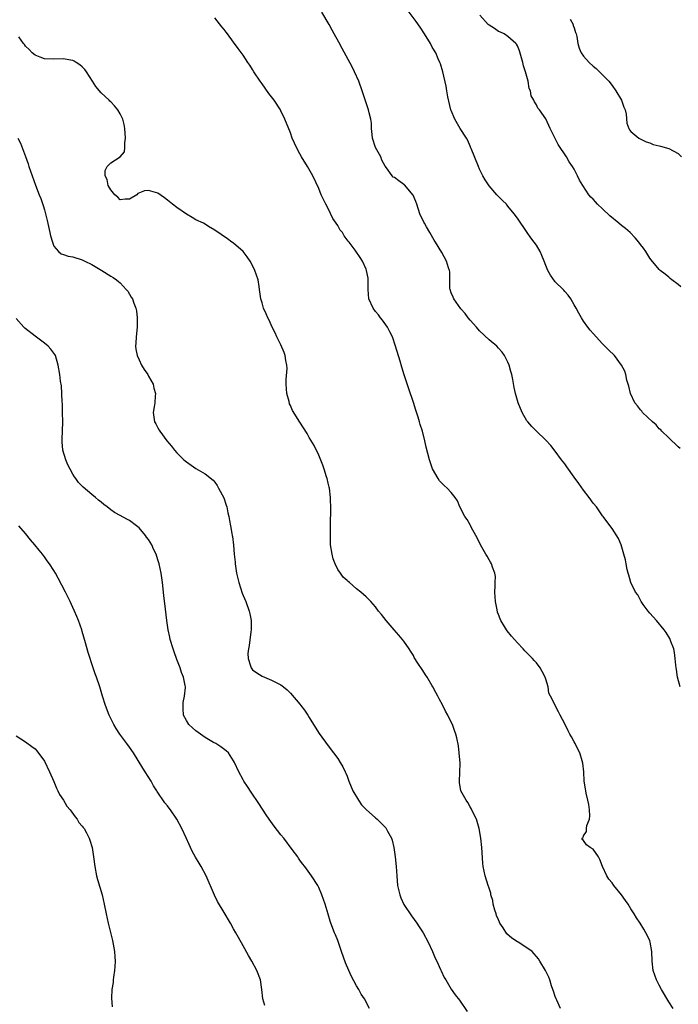
# Model space of a CAD drawing. Units: inches. Extents: x 2631000 to 2634000, y 1491000 to 1494000.
# Drawn here: x 2633162 to 2633301, y 1492766 to 1492974 of the extents above; entities that cross this region are included whole.
import ezdxf

# ---------------------------------------------------------------- set-up
doc = ezdxf.new("R2010")
doc.units = ezdxf.units.IN
doc.header["$MEASUREMENT"] = 0
doc.layers.add('LD26311491_10ft', color=110, linetype='Continuous')

msp = doc.modelspace()

# ---------------------------------------------------------------- linework, layer by layer
at = {"layer": 'LD26311491_10ft'}
for points, elevation in [([(2633301.39, 1492883.39), (2633301, 1492883.74), (2633300.38, 1492884.38), (2633299.67, 1492885), (2633299, 1492885.61), (2633297.55, 1492887), (2633297.3, 1492887.3), (2633297, 1492887.52), (2633296.34, 1492888.34), (2633295.54, 1492889), (2633293.44, 1492891), (2633293.27, 1492891.27), (2633293, 1492891.52), (2633292.41, 1492892.41), (2633291.85, 1492893), (2633290.91, 1492895), (2633290.56, 1492896.56), (2633290.16, 1492897.84), (2633289.9, 1492899), (2633289.68, 1492899.68), (2633289.03, 1492901), (2633287.5, 1492903), (2633286.23, 1492904.23), (2633285.49, 1492905), (2633285, 1492905.47), (2633283, 1492907.66), (2633282.39, 1492908.39), (2633281.91, 1492909), (2633281, 1492910.29), (2633280.52, 1492911), (2633280, 1492912), (2633279.4, 1492913), (2633279, 1492913.77), (2633278.28, 1492915), (2633277.75, 1492915.75), (2633277, 1492916.57), (2633276.82, 1492916.82), (2633276.64, 1492917), (2633275, 1492918.6), (2633274.01, 1492920.01), (2633273.45, 1492921), (2633273, 1492922.02), (2633272.62, 1492923), (2633272.19, 1492924.19), (2633271.81, 1492925), (2633271, 1492926.37), (2633270.55, 1492927), (2633269.87, 1492927.87), (2633269.05, 1492929.05), (2633267, 1492932.09), (2633266.33, 1492933), (2633265, 1492934.63), (2633264.66, 1492935), (2633263.83, 1492935.83), (2633262.66, 1492937), (2633261, 1492938.89), (2633260.16, 1492940.16), (2633259.72, 1492941), (2633259, 1492942.44), (2633258.75, 1492943), (2633257.21, 1492946.79), (2633257.1, 1492947.1), (2633257, 1492947.29), (2633256.49, 1492948.49), (2633256.2, 1492949), (2633254.92, 1492951), (2633253.76, 1492953), (2633253, 1492954.82), (2633252.94, 1492955), (2633252.31, 1492957.69), (2633252.09, 1492959), (2633251.95, 1492959.95), (2633251.21, 1492963), (2633250.7, 1492964.7), (2633250.59, 1492965), (2633250.25, 1492965.75), (2633249.72, 1492967), (2633249, 1492968.24), (2633248.6, 1492969), (2633247.37, 1492971), (2633246.44, 1492972.44), (2633245.62, 1492973.62), (2633243.91, 1492975.91)], 8520), ([(2633299.91, 1492765), (2633299, 1492766.39), (2633297.47, 1492769), (2633297, 1492769.88), (2633296.43, 1492771), (2633295.72, 1492773), (2633295.47, 1492775), (2633295.39, 1492777), (2633295.08, 1492779), (2633295, 1492779.24), (2633294.44, 1492780.44), (2633294.16, 1492781), (2633293.71, 1492781.71), (2633292.95, 1492783), (2633292.16, 1492784.16), (2633291.67, 1492785), (2633291, 1492786.02), (2633290.38, 1492787), (2633289.82, 1492787.82), (2633288.98, 1492788.98), (2633287.36, 1492791), (2633287, 1492791.51), (2633286.32, 1492792.32), (2633285.88, 1492793), (2633285.02, 1492795), (2633284.44, 1492796.44), (2633284.15, 1492797), (2633283, 1492798.63), (2633282.4, 1492799), (2633281.6, 1492799.6), (2633281, 1492800.5), (2633280.7, 1492800.7), (2633280.66, 1492801), (2633280.87, 1492801.13), (2633281, 1492801.48), (2633281.63, 1492802.37), (2633281.58, 1492803), (2633281.67, 1492803.67), (2633282.24, 1492805), (2633282.31, 1492805.69), (2633282.26, 1492807), (2633282.11, 1492808.11), (2633281.9, 1492809), (2633281.5, 1492810.5), (2633281.43, 1492811), (2633281.42, 1492811.42), (2633281.14, 1492813), (2633281.01, 1492815.01), (2633280.82, 1492816.82), (2633280.69, 1492817.31), (2633280.18, 1492819), (2633279.78, 1492819.78), (2633279.22, 1492821), (2633279, 1492821.36), (2633278.4, 1492822.4), (2633278.1, 1492823), (2633277.7, 1492823.7), (2633277, 1492825.15), (2633276.05, 1492827), (2633275.68, 1492827.68), (2633273.99, 1492831), (2633273.65, 1492831.65), (2633273.48, 1492833), (2633273, 1492834.57), (2633272.88, 1492835), (2633272.25, 1492836.25), (2633271.84, 1492837), (2633271, 1492838.03), (2633270.56, 1492838.56), (2633270.17, 1492839), (2633268.59, 1492840.59), (2633268.24, 1492841), (2633267, 1492842.29), (2633266.39, 1492843), (2633265.72, 1492843.72), (2633264.82, 1492844.82), (2633264.7, 1492845), (2633264.29, 1492845.71), (2633263.48, 1492847), (2633263.32, 1492847.32), (2633263, 1492848.27), (2633262.79, 1492848.79), (2633262.73, 1492849.27), (2633262.36, 1492851), (2633262.22, 1492853), (2633262.31, 1492854.31), (2633262.28, 1492855), (2633262.33, 1492856.33), (2633262.22, 1492857), (2633261.71, 1492858.29), (2633261.51, 1492859), (2633261.34, 1492859.34), (2633261, 1492859.83), (2633260.58, 1492860.58), (2633260.31, 1492861), (2633259.18, 1492863), (2633258.48, 1492864.48), (2633258.22, 1492865), (2633257.25, 1492866.75), (2633257.09, 1492867.09), (2633257, 1492867.2), (2633256.34, 1492868.34), (2633255.9, 1492869), (2633254.84, 1492871), (2633254.31, 1492872.31), (2633253.85, 1492873), (2633253, 1492874.07), (2633252.12, 1492875), (2633251.53, 1492875.53), (2633251, 1492876.04), (2633250.54, 1492876.54), (2633250.21, 1492877), (2633249.04, 1492879.04), (2633248.38, 1492881), (2633247.68, 1492883.68), (2633247.4, 1492885), (2633246.91, 1492887), (2633246.44, 1492888.44), (2633246.31, 1492889), (2633246.02, 1492889.98), (2633245.49, 1492891.49), (2633245, 1492893.06), (2633244.01, 1492896.01), (2633243.07, 1492898.93), (2633242.53, 1492900.53), (2633242.19, 1492901.81), (2633241.25, 1492905), (2633240.56, 1492907), (2633240.05, 1492908.05), (2633239.52, 1492909), (2633238.47, 1492910.47), (2633238.06, 1492911), (2633237.63, 1492911.63), (2633237, 1492912.33), (2633236.51, 1492913), (2633235.58, 1492915), (2633235.43, 1492917), (2633235.47, 1492919), (2633235.41, 1492919.41), (2633235.1, 1492921), (2633235, 1492921.27), (2633234.23, 1492923), (2633233.76, 1492923.76), (2633232.71, 1492925.29), (2633231.44, 1492927), (2633231.22, 1492927.22), (2633230.34, 1492928.34), (2633230, 1492929), (2633229.54, 1492929.54), (2633229, 1492930.49), (2633228.69, 1492931), (2633228, 1492932), (2633227, 1492934.13), (2633226.48, 1492935), (2633225.53, 1492937), (2633225, 1492938.36), (2633223.76, 1492941), (2633222.58, 1492943), (2633221.34, 1492945), (2633221, 1492945.65), (2633220.26, 1492947), (2633219.9, 1492947.9), (2633219.4, 1492949), (2633219, 1492950.1), (2633217.84, 1492953), (2633217, 1492954.77), (2633216.87, 1492955), (2633215.54, 1492957), (2633215, 1492957.74), (2633214.43, 1492958.43), (2633213, 1492960.45), (2633212.59, 1492961), (2633211.29, 1492963), (2633211, 1492963.5), (2633210.42, 1492964.42), (2633210, 1492965), (2633209, 1492966.5), (2633207.95, 1492967.95), (2633207, 1492969.28), (2633205.71, 1492971), (2633205.39, 1492971.39), (2633205, 1492971.95), (2633204.51, 1492972.51), (2633203, 1492974.43)], 8500), ([(2633301.39, 1492833), (2633300.83, 1492835), (2633300.65, 1492836.65), (2633300.56, 1492837), (2633300.47, 1492837.53), (2633300.37, 1492839), (2633300.23, 1492840.23), (2633300.04, 1492841), (2633299.45, 1492842.55), (2633299.31, 1492843), (2633299.2, 1492843.2), (2633298.44, 1492844.44), (2633298.05, 1492845), (2633296.41, 1492847), (2633295, 1492848.54), (2633294.63, 1492849), (2633293.61, 1492850.39), (2633293.17, 1492851), (2633293, 1492851.31), (2633292.44, 1492852.44), (2633292, 1492853), (2633290.98, 1492855), (2633290.59, 1492856.59), (2633290.43, 1492857), (2633290.22, 1492857.78), (2633289.97, 1492859), (2633289.83, 1492859.83), (2633289.53, 1492861), (2633288.92, 1492863), (2633288.35, 1492864.35), (2633287, 1492866.44), (2633285.91, 1492867.91), (2633285.14, 1492869), (2633285, 1492869.16), (2633283.69, 1492871), (2633283, 1492871.82), (2633282.16, 1492873), (2633281, 1492874.54), (2633279.98, 1492875.98), (2633279, 1492877.31), (2633277.47, 1492879.47), (2633277, 1492880.1), (2633276.35, 1492881), (2633275, 1492882.79), (2633274.03, 1492884.03), (2633273, 1492885.11), (2633271, 1492887), (2633270.03, 1492888.03), (2633269.17, 1492889), (2633269, 1492889.23), (2633267.99, 1492891), (2633267.13, 1492893), (2633266.57, 1492895), (2633266.29, 1492896.29), (2633266.02, 1492897.98), (2633265.81, 1492899), (2633265.63, 1492899.63), (2633265.28, 1492901), (2633265, 1492901.64), (2633264.3, 1492903), (2633263.74, 1492903.74), (2633263, 1492904.61), (2633262.62, 1492905), (2633261, 1492906.36), (2633259, 1492908.21), (2633258.32, 1492909), (2633257, 1492910.49), (2633256.62, 1492911), (2633255.94, 1492911.94), (2633255, 1492912.92), (2633253.52, 1492915), (2633253.39, 1492915.39), (2633253, 1492916.3), (2633252.77, 1492917), (2633252.74, 1492917.26), (2633252.7, 1492920.7), (2633252.65, 1492921), (2633252.44, 1492921.56), (2633251.99, 1492923), (2633251, 1492924.8), (2633249.66, 1492927), (2633249.4, 1492927.4), (2633248.51, 1492929), (2633247.78, 1492930.22), (2633247.32, 1492931), (2633247.21, 1492931.21), (2633246.4, 1492933), (2633245.75, 1492935), (2633245.55, 1492935.55), (2633244.93, 1492936.93), (2633243.11, 1492939.11), (2633243, 1492939.2), (2633241.93, 1492939.93), (2633241, 1492940.66), (2633240.76, 1492940.76), (2633240.53, 1492941), (2633239.3, 1492942.7), (2633239.03, 1492943.03), (2633238.33, 1492944.33), (2633238.09, 1492945), (2633237, 1492947), (2633236.38, 1492949), (2633236.26, 1492949.74), (2633236.16, 1492951), (2633236.13, 1492952.13), (2633236.01, 1492953), (2633235.66, 1492954.34), (2633235.51, 1492955), (2633235, 1492956.41), (2633234.16, 1492959), (2633233.44, 1492961), (2633232.56, 1492963), (2633232.05, 1492964.05), (2633229.95, 1492967.95), (2633229.24, 1492969.24), (2633228.28, 1492971), (2633227.81, 1492971.81), (2633227.19, 1492973), (2633225.62, 1492975.62)], 8510), ([(2633301.55, 1492917.55), (2633301, 1492918.02), (2633299.65, 1492919), (2633299.33, 1492919.32), (2633299, 1492919.6), (2633298.23, 1492920.23), (2633297.18, 1492921), (2633297, 1492921.18), (2633295.27, 1492923.27), (2633295, 1492923.57), (2633294.18, 1492925), (2633293.69, 1492925.69), (2633293, 1492926.51), (2633292.67, 1492927), (2633291.93, 1492927.93), (2633290.85, 1492929), (2633289.88, 1492929.88), (2633289, 1492930.52), (2633288.42, 1492931), (2633286.52, 1492932.52), (2633285, 1492934.02), (2633283.92, 1492935), (2633283.48, 1492935.48), (2633283, 1492936.08), (2633282.51, 1492936.51), (2633282.11, 1492937), (2633280.84, 1492939), (2633280.12, 1492940.12), (2633279.73, 1492941), (2633279, 1492942.39), (2633278.64, 1492943), (2633277.95, 1492943.95), (2633277.35, 1492945), (2633275.63, 1492947.63), (2633273.93, 1492951), (2633273, 1492953.05), (2633271.65, 1492955), (2633271.34, 1492955.34), (2633271, 1492956.03), (2633270.64, 1492956.64), (2633270.46, 1492957), (2633269.92, 1492957.92), (2633269.77, 1492959), (2633269.5, 1492959.5), (2633269.29, 1492961), (2633268.72, 1492963), (2633268.29, 1492964.29), (2633268.13, 1492965), (2633267.45, 1492967.45), (2633267, 1492968.48), (2633266.82, 1492968.82), (2633266.66, 1492969), (2633265, 1492970.47), (2633264.19, 1492971), (2633263.42, 1492971.42), (2633263, 1492971.54), (2633262.16, 1492972.16), (2633261, 1492972.84), (2633260.83, 1492973), (2633259.08, 1492975)], 8530), ([(2633278.14, 1492974.14), (2633278.77, 1492973), (2633278.81, 1492972.81), (2633279, 1492972.29), (2633279.29, 1492971.29), (2633279.42, 1492971), (2633279.55, 1492970.45), (2633279.75, 1492969), (2633280.02, 1492968.02), (2633280.45, 1492967), (2633281, 1492966.29), (2633282.14, 1492965), (2633283, 1492964.17), (2633283.67, 1492963.67), (2633284.38, 1492963), (2633285, 1492962.38), (2633286.31, 1492961), (2633287, 1492960.08), (2633287.78, 1492959), (2633288.99, 1492957), (2633289.51, 1492955.51), (2633289.75, 1492955), (2633289.96, 1492954.04), (2633290.12, 1492952.12), (2633290.54, 1492951), (2633290.71, 1492950.71), (2633291, 1492950.38), (2633292.64, 1492949), (2633294.21, 1492948.21), (2633295, 1492947.96), (2633295.67, 1492947.67), (2633297, 1492947.37), (2633297.26, 1492947.26), (2633299, 1492946.78), (2633301, 1492945.7), (2633301.69, 1492945)], 8540), ([(2633276.08, 1492765), (2633275.3, 1492766.7), (2633275.18, 1492767), (2633275, 1492767.53), (2633274.66, 1492768.66), (2633274.51, 1492769), (2633274.23, 1492769.77), (2633273.87, 1492771), (2633273.62, 1492771.62), (2633272.93, 1492773), (2633271.75, 1492775), (2633271.44, 1492775.44), (2633271, 1492775.95), (2633270.54, 1492776.54), (2633270.09, 1492777), (2633269, 1492777.76), (2633267.15, 1492779), (2633267, 1492779.08), (2633265.83, 1492779.83), (2633264.78, 1492780.78), (2633264, 1492782), (2633263.3, 1492783), (2633263.2, 1492783.2), (2633263, 1492783.73), (2633262.61, 1492784.61), (2633262.47, 1492785), (2633262.21, 1492785.79), (2633261.88, 1492787), (2633261.77, 1492787.77), (2633261.38, 1492789), (2633261.35, 1492789.35), (2633261, 1492790.44), (2633260.79, 1492791), (2633260.16, 1492793), (2633259.98, 1492794.02), (2633259.78, 1492795), (2633259.71, 1492795.7), (2633259.46, 1492799), (2633259.25, 1492801), (2633258.91, 1492803), (2633258.32, 1492805), (2633257.67, 1492806.33), (2633257.25, 1492807.25), (2633257, 1492807.58), (2633256.49, 1492808.49), (2633256.13, 1492809), (2633255.02, 1492811), (2633254.78, 1492812.78), (2633254.73, 1492813), (2633254.84, 1492814.84), (2633254.87, 1492816.87), (2633254.7, 1492819), (2633254.51, 1492820.51), (2633254.18, 1492822.18), (2633253.95, 1492823), (2633253.72, 1492823.72), (2633253.26, 1492825), (2633253, 1492825.51), (2633252.31, 1492827), (2633251.81, 1492827.81), (2633251.24, 1492829), (2633250.44, 1492830.44), (2633250.18, 1492831), (2633249.75, 1492831.75), (2633249.13, 1492833), (2633249, 1492833.22), (2633247.93, 1492835), (2633247.54, 1492835.54), (2633247, 1492836.46), (2633245.96, 1492837.96), (2633245.2, 1492839.2), (2633245, 1492839.63), (2633244.48, 1492840.48), (2633244.1, 1492841), (2633243, 1492842.65), (2633241.91, 1492843.91), (2633240.91, 1492845), (2633239.22, 1492847), (2633238.26, 1492848.26), (2633237.66, 1492849), (2633237, 1492849.92), (2633235.97, 1492851), (2633235.51, 1492851.51), (2633235, 1492852), (2633233.87, 1492853), (2633233, 1492853.68), (2633231.52, 1492855), (2633231.22, 1492855.22), (2633231, 1492855.44), (2633230.15, 1492856.15), (2633229.57, 1492857), (2633229, 1492857.81), (2633228.45, 1492859), (2633228.05, 1492860.05), (2633227.82, 1492861), (2633227.51, 1492863), (2633227.45, 1492865), (2633227.48, 1492866.52), (2633227.47, 1492867.47), (2633227.56, 1492870.44), (2633227.5, 1492873), (2633227.26, 1492875), (2633227.21, 1492875.21), (2633227, 1492876.01), (2633226.76, 1492877), (2633226.64, 1492877.36), (2633226.13, 1492879), (2633225.87, 1492879.87), (2633225, 1492881.92), (2633224.03, 1492884.03), (2633223, 1492885.71), (2633222.53, 1492886.53), (2633221.75, 1492887.75), (2633220.96, 1492888.96), (2633219.43, 1492891.43), (2633219, 1492892.42), (2633218.81, 1492892.81), (2633218.71, 1492893.29), (2633218.26, 1492895), (2633218.12, 1492897), (2633218.08, 1492897.92), (2633218.31, 1492900.31), (2633218.23, 1492901), (2633218.01, 1492901.99), (2633217.92, 1492903), (2633217.69, 1492903.69), (2633217, 1492905.28), (2633216.14, 1492907), (2633215.79, 1492907.79), (2633215.16, 1492909), (2633214.5, 1492910.5), (2633214.2, 1492911), (2633213.86, 1492911.86), (2633213.34, 1492913), (2633213, 1492914.14), (2633212.77, 1492915), (2633212.51, 1492916.51), (2633212.49, 1492917), (2633212.41, 1492917.59), (2633212.16, 1492919), (2633211.51, 1492921), (2633211, 1492922.04), (2633210.48, 1492923), (2633209.89, 1492923.89), (2633209, 1492925.02), (2633207, 1492926.78), (2633206.64, 1492927), (2633205.67, 1492927.67), (2633203, 1492929.54), (2633201.68, 1492930.32), (2633201, 1492930.76), (2633200.59, 1492931), (2633199, 1492931.72), (2633198.22, 1492932.22), (2633197, 1492932.91), (2633195, 1492934.29), (2633194.1, 1492935), (2633193, 1492935.9), (2633192.38, 1492936.38), (2633191, 1492937.34), (2633190.5, 1492937.5), (2633189, 1492937.94), (2633188.16, 1492937.84), (2633186.75, 1492937.25), (2633186.51, 1492937), (2633185, 1492936.1), (2633184.07, 1492936.07), (2633183, 1492935.97), (2633182.53, 1492936.53), (2633181.9, 1492937), (2633181, 1492938.07), (2633180.47, 1492939), (2633180.27, 1492940.27), (2633179.8, 1492941), (2633179.86, 1492942.14), (2633180.28, 1492943), (2633181, 1492943.78), (2633183, 1492945), (2633183.9, 1492946.1), (2633183.99, 1492947), (2633183.96, 1492947.96), (2633184.11, 1492949), (2633183.97, 1492951), (2633183.83, 1492951.83), (2633183.54, 1492953), (2633183, 1492954.15), (2633182.54, 1492955), (2633181.79, 1492955.79), (2633181, 1492956.64), (2633180.82, 1492956.82), (2633180.67, 1492957), (2633179, 1492958.57), (2633177.87, 1492959.87), (2633177.18, 1492961), (2633175.86, 1492963), (2633175.5, 1492963.5), (2633175, 1492964.07), (2633174.51, 1492964.51), (2633173.68, 1492965), (2633173.28, 1492965.28), (2633173, 1492965.41), (2633172.53, 1492965.47), (2633171, 1492965.74), (2633169, 1492965.68), (2633167, 1492965.74), (2633166.11, 1492966.11), (2633165, 1492966.49), (2633164.38, 1492967), (2633163.75, 1492967.75), (2633163, 1492968.43), (2633162.78, 1492968.78), (2633162.56, 1492969), (2633161.6, 1492970.4)], 8490), ([(2633161.38, 1492949), (2633161.94, 1492947.94), (2633163, 1492945.07), (2633163.53, 1492943.53), (2633163.68, 1492943), (2633165.07, 1492939.07), (2633165.87, 1492937), (2633166.2, 1492936.2), (2633166.73, 1492934.73), (2633167, 1492933.79), (2633167.25, 1492933), (2633167.58, 1492931.58), (2633168.13, 1492929), (2633168.3, 1492928.3), (2633168.67, 1492927), (2633169, 1492926.12), (2633169.96, 1492925), (2633170.54, 1492924.54), (2633171, 1492924.35), (2633172.04, 1492924.04), (2633173, 1492923.86), (2633175, 1492923.26), (2633175.51, 1492923), (2633177, 1492922.29), (2633179.12, 1492921), (2633181, 1492919.8), (2633181.5, 1492919.5), (2633182.25, 1492919), (2633182.67, 1492918.67), (2633183, 1492918.36), (2633184.3, 1492917), (2633184.61, 1492916.61), (2633185, 1492916.01), (2633185.36, 1492915.36), (2633185.6, 1492915), (2633185.92, 1492914.08), (2633186.34, 1492913), (2633186.46, 1492912.46), (2633186.63, 1492911), (2633186.6, 1492909.4), (2633186.6, 1492909), (2633186.41, 1492907), (2633186.34, 1492905.66), (2633186.28, 1492905), (2633186.35, 1492904.35), (2633186.58, 1492903), (2633187, 1492902.09), (2633187.53, 1492901), (2633188.09, 1492900.09), (2633188.83, 1492899), (2633189, 1492898.67), (2633189.96, 1492897), (2633190.11, 1492896.11), (2633190.51, 1492895), (2633190.42, 1492894.42), (2633190.36, 1492893), (2633190.19, 1492892.19), (2633190, 1492891), (2633190.26, 1492889), (2633190.55, 1492888.55), (2633191, 1492887.7), (2633191.26, 1492887.26), (2633191.37, 1492887), (2633192.88, 1492885), (2633193.84, 1492883.84), (2633194.49, 1492883), (2633195, 1492882.47), (2633196.5, 1492881), (2633197, 1492880.58), (2633199, 1492879.16), (2633201, 1492878), (2633202.65, 1492876.65), (2633203, 1492876.25), (2633203.52, 1492875.52), (2633203.83, 1492875), (2633204.93, 1492872.93), (2633205.4, 1492871.4), (2633205.55, 1492871), (2633205.76, 1492869.76), (2633205.95, 1492869), (2633206.12, 1492868.12), (2633206.32, 1492867), (2633206.58, 1492865.42), (2633206.69, 1492865), (2633206.77, 1492864.77), (2633206.95, 1492862.95), (2633207.12, 1492861), (2633207.32, 1492859.32), (2633207.33, 1492859), (2633207.63, 1492857), (2633207.86, 1492855.86), (2633208.07, 1492855), (2633208.8, 1492852.8), (2633209, 1492852.3), (2633209.59, 1492851), (2633210.3, 1492849), (2633210.39, 1492848.39), (2633210.67, 1492847), (2633210.69, 1492845.31), (2633210.68, 1492845), (2633210.62, 1492844.62), (2633210.27, 1492841.73), (2633210.12, 1492841), (2633210.03, 1492840.03), (2633210.04, 1492839), (2633210.56, 1492837.44), (2633210.67, 1492837), (2633211, 1492836.59), (2633211.93, 1492835.93), (2633213, 1492835.23), (2633213.51, 1492835), (2633215, 1492834.38), (2633216.28, 1492833.72), (2633217, 1492833.38), (2633217.55, 1492833), (2633218.34, 1492832.34), (2633219, 1492831.65), (2633221, 1492829.34), (2633221.23, 1492829), (2633222.01, 1492828.01), (2633222.65, 1492827), (2633223, 1492826.48), (2633223.88, 1492825), (2633225.1, 1492823.1), (2633227, 1492820.48), (2633228.13, 1492819), (2633229, 1492817.79), (2633229.5, 1492817), (2633230.06, 1492816.06), (2633230.55, 1492815), (2633230.72, 1492814.72), (2633231, 1492814.1), (2633231.35, 1492813), (2633232.17, 1492811), (2633233.37, 1492809), (2633234.06, 1492808.06), (2633235.05, 1492807.05), (2633237, 1492805.26), (2633237.31, 1492805), (2633238.16, 1492804.16), (2633239.15, 1492803.15), (2633239.27, 1492803), (2633239.56, 1492802.44), (2633240.38, 1492801), (2633240.53, 1492800.53), (2633240.88, 1492799), (2633241.15, 1492797), (2633241.35, 1492795), (2633241.49, 1492793), (2633241.66, 1492791), (2633242.11, 1492789), (2633242.36, 1492788.36), (2633243, 1492786.99), (2633244.58, 1492784.58), (2633245.73, 1492783), (2633246.23, 1492782.23), (2633247.06, 1492781), (2633248.13, 1492779), (2633249.07, 1492777), (2633249.62, 1492775.62), (2633249.94, 1492775), (2633250.77, 1492773.23), (2633250.9, 1492772.9), (2633251.52, 1492771.52), (2633251.88, 1492771), (2633253, 1492769.09), (2633253.84, 1492767.84), (2633254.76, 1492766.76), (2633256.35, 1492764.35)], 8480), ([(2633235.74, 1492765), (2633234.66, 1492767), (2633233.98, 1492767.98), (2633233.44, 1492769), (2633233, 1492769.74), (2633231.85, 1492771.85), (2633230.65, 1492774.65), (2633229.8, 1492777), (2633229, 1492779.31), (2633228.52, 1492780.52), (2633228.31, 1492781), (2633227.57, 1492783), (2633227.42, 1492783.42), (2633227, 1492784.9), (2633226.34, 1492787), (2633225.67, 1492789), (2633225, 1492790.56), (2633224.77, 1492791), (2633223.48, 1492793), (2633222.03, 1492795), (2633221.56, 1492795.56), (2633221, 1492796.32), (2633220.72, 1492796.72), (2633220.55, 1492797), (2633219.39, 1492798.61), (2633217.58, 1492801), (2633217, 1492801.71), (2633215.54, 1492803.54), (2633214.48, 1492805), (2633213.88, 1492805.88), (2633212.3, 1492808.3), (2633210.71, 1492810.71), (2633209.9, 1492811.9), (2633209.17, 1492813), (2633209, 1492813.28), (2633208.07, 1492815), (2633207.18, 1492817), (2633207, 1492817.33), (2633205.88, 1492819), (2633205.44, 1492819.44), (2633204.3, 1492820.3), (2633203.2, 1492821), (2633202.76, 1492821.24), (2633201, 1492822.26), (2633199, 1492823.67), (2633198.28, 1492824.28), (2633197.55, 1492825), (2633197, 1492825.84), (2633196.42, 1492827), (2633196.36, 1492828.36), (2633196.31, 1492829), (2633196.32, 1492829.68), (2633196.64, 1492831), (2633196.83, 1492832.83), (2633196.81, 1492833), (2633196.74, 1492833.26), (2633196.37, 1492835), (2633195.99, 1492835.99), (2633195.66, 1492837), (2633195, 1492838.73), (2633194.39, 1492840.39), (2633194.19, 1492841), (2633193.6, 1492843), (2633193.48, 1492843.48), (2633193.16, 1492845), (2633192.87, 1492847), (2633192.61, 1492849.39), (2633192.26, 1492852.26), (2633191.97, 1492855), (2633191.7, 1492857), (2633191.27, 1492859), (2633191, 1492859.86), (2633190.61, 1492861), (2633190.08, 1492862.08), (2633189.68, 1492863), (2633189, 1492864.1), (2633188.6, 1492864.6), (2633188.33, 1492865), (2633187, 1492866.56), (2633186.46, 1492867), (2633185, 1492868.11), (2633184.39, 1492868.39), (2633183, 1492869.18), (2633181.81, 1492869.81), (2633181, 1492870.38), (2633180.24, 1492871), (2633179.52, 1492871.52), (2633179, 1492872), (2633178.44, 1492872.44), (2633177.8, 1492873), (2633177, 1492873.64), (2633175.16, 1492875.16), (2633174.19, 1492876.19), (2633173.62, 1492877), (2633173.34, 1492877.34), (2633173, 1492877.92), (2633172.4, 1492879), (2633171.94, 1492879.94), (2633171.49, 1492881), (2633170.91, 1492883), (2633170.75, 1492884.75), (2633170.73, 1492885), (2633170.76, 1492885.24), (2633170.85, 1492889), (2633170.83, 1492891), (2633170.78, 1492892.78), (2633170.74, 1492893.26), (2633170.68, 1492895), (2633170.59, 1492896.59), (2633170.41, 1492897.59), (2633170.26, 1492899), (2633169.93, 1492901), (2633169.32, 1492903), (2633169.21, 1492903.21), (2633168.37, 1492904.37), (2633167.77, 1492905), (2633167, 1492905.6), (2633165, 1492907.08), (2633162.83, 1492908.83), (2633162.66, 1492909), (2633161, 1492910.87)], 8470), ([(2633213.59, 1492765.59), (2633213.18, 1492767), (2633212.99, 1492768.99), (2633212.69, 1492771), (2633211.88, 1492773), (2633210.81, 1492775), (2633210.15, 1492776.15), (2633209, 1492778.25), (2633208, 1492780), (2633207.45, 1492781), (2633207, 1492781.84), (2633206.3, 1492783), (2633205, 1492785.26), (2633203.61, 1492787.61), (2633202.96, 1492788.96), (2633201.22, 1492793), (2633200.12, 1492795), (2633199.7, 1492795.7), (2633198.93, 1492796.93), (2633198.25, 1492798.25), (2633197.88, 1492799), (2633197.62, 1492799.62), (2633196.94, 1492801.06), (2633196.05, 1492803), (2633195.01, 1492805), (2633193.66, 1492807), (2633193.35, 1492807.35), (2633193, 1492807.83), (2633192.48, 1492808.48), (2633190.86, 1492810.86), (2633190.78, 1492811), (2633190.07, 1492812.07), (2633189.55, 1492813), (2633188.31, 1492815), (2633187.78, 1492815.78), (2633185.82, 1492819), (2633185, 1492820.24), (2633184.44, 1492821), (2633182.96, 1492822.96), (2633182.15, 1492824.15), (2633181.67, 1492825), (2633180.7, 1492827), (2633179.9, 1492829), (2633179.27, 1492831), (2633178.68, 1492833), (2633178, 1492835), (2633177.72, 1492835.72), (2633177.29, 1492837), (2633176.25, 1492840.25), (2633175.69, 1492842.31), (2633175, 1492844.66), (2633174.89, 1492845), (2633174.19, 1492847), (2633173.85, 1492847.85), (2633173.35, 1492849), (2633173, 1492849.72), (2633172.44, 1492851), (2633171.97, 1492851.97), (2633171.46, 1492853), (2633169.93, 1492855.93), (2633169.34, 1492857), (2633169, 1492857.56), (2633168.06, 1492859), (2633167.6, 1492859.6), (2633167, 1492860.45), (2633166.58, 1492861), (2633165.85, 1492861.85), (2633164.98, 1492863), (2633164.05, 1492864.05), (2633163, 1492865.37), (2633161.55, 1492867)], 8460), ([(2633161, 1492822.59), (2633163, 1492821.34), (2633164.36, 1492820.36), (2633165, 1492819.85), (2633165.41, 1492819.41), (2633167, 1492817.25), (2633168.04, 1492815), (2633169, 1492812.98), (2633169.55, 1492811.55), (2633169.85, 1492811), (2633170.2, 1492810.2), (2633171.04, 1492809), (2633171.76, 1492807.76), (2633172.41, 1492807), (2633173.47, 1492805.47), (2633173.93, 1492805), (2633174.3, 1492804.3), (2633175, 1492803.5), (2633175.21, 1492803.21), (2633175.4, 1492803), (2633175.89, 1492802.11), (2633176.45, 1492801), (2633176.57, 1492800.57), (2633177.06, 1492799), (2633177.38, 1492797), (2633177.65, 1492795), (2633178.03, 1492793), (2633178.22, 1492792.22), (2633179.2, 1492789), (2633179.63, 1492787), (2633180.02, 1492785), (2633180.47, 1492783), (2633181.37, 1492779.36), (2633181.8, 1492777), (2633181.88, 1492775.88), (2633181.96, 1492775), (2633181.86, 1492773.86), (2633181.82, 1492773), (2633181.6, 1492771.6), (2633181.53, 1492771), (2633181.5, 1492770.5), (2633181.25, 1492769), (2633181.14, 1492767.14), (2633181.3, 1492765.3)], 8450)]:
    msp.add_lwpolyline(points, dxfattribs=dict(at, elevation=elevation))

doc.saveas('drawing.dxf')
